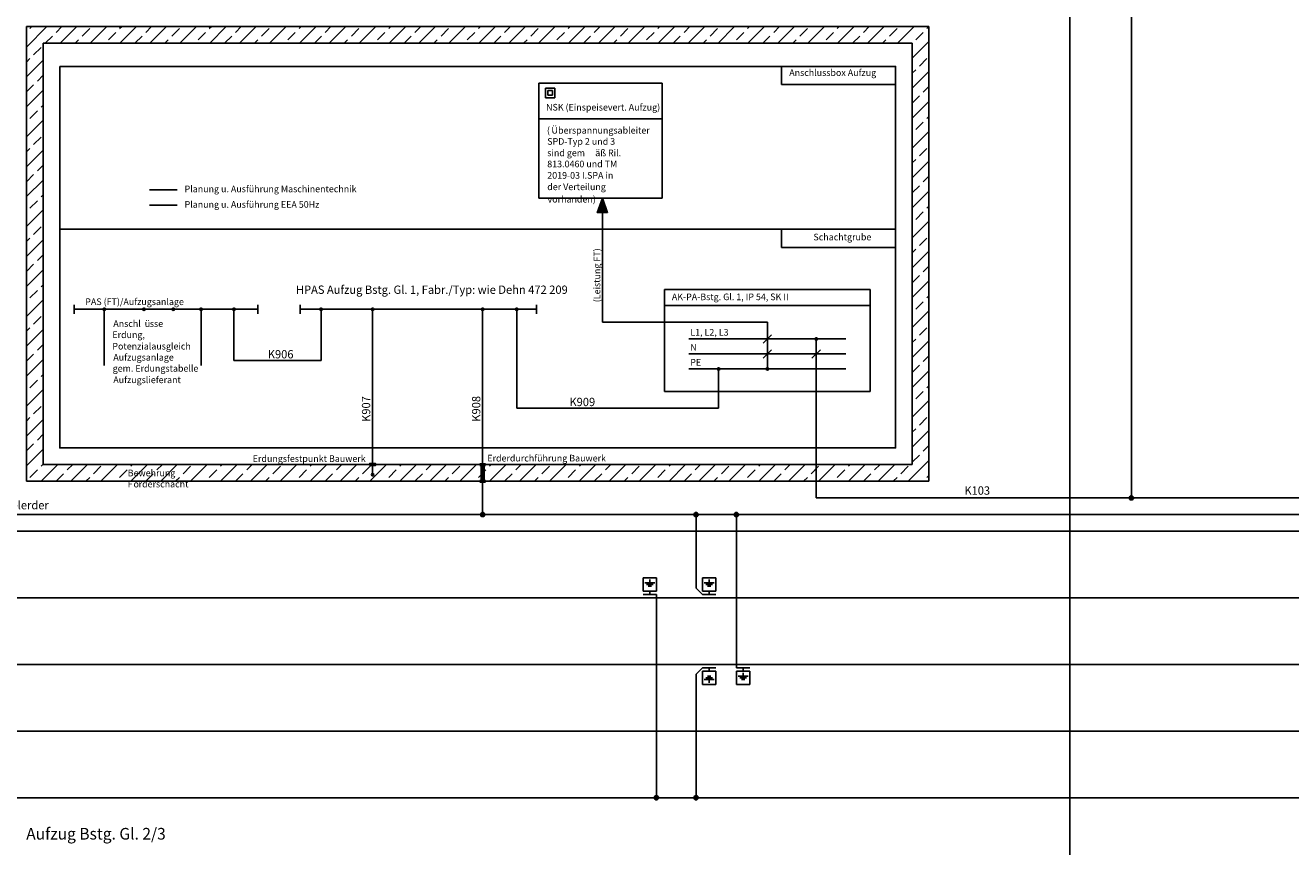
# Model space of a CAD drawing. Units: millimetres. Extents: x -64 to 1700, y -128 to 466.
# Drawn here: x 274 to 654, y 85 to 331 of the extents above; entities that cross this region are included whole.
import ezdxf

# ---------------------------------------------------------------- set-up
doc = ezdxf.new("R2010")
doc.units = ezdxf.units.MM
for name, color, linetype in [('Bestand', 7, 'Continuous'), ('ET_Anlagen', 7, 'Continuous'), ('ET_Bestand', 7, 'Continuous'), ('ET_Kabel_Neu', 1, 'Continuous'), ('ET_Kabel_Neu_Text', 1, 'Continuous'), ('ET_Symbol_Neu', 6, 'Continuous'), ('Neubau', 1, 'Continuous')]:
    doc.layers.add(name, color=color, linetype=linetype)
doc.styles.add('VCDSTYLE03', font='txt')
doc.styles.add('VCDSTYLE14', font='Arial.ttf')
pattern_1 = [(0, (0, 0), (0, 0.1), [])]

# ---------------------------------------------------------------- blocks, each defined once
blk = doc.blocks.new('Gleiserde o Adeck(4)')
for p, q in [((1.92, 5.53), (0, 3.62)), ((5.92, 5.53), (1.92, 5.53)), ((5.92, 4.53), (1.92, 4.53)), ((1.92, 4.53), (1.92, 0.53)), ((3.92, 4.53), (3.92, 5.53)), ((5.92, 0.53), (5.92, 4.53)), ((0, 3.62), (0, 0)), ((1.92, 0.53), (5.92, 0.53)), ((3.92, 2.06), (2.42, 2.06)), ((3.92, 2.56), (2.92, 2.56)), ((3.92, 3.06), (3.42, 3.06)), ((3.92, 1.05), (3.92, 3.06)), ((3.92, 3.06), (4.42, 3.06)), ((3.92, 2.56), (4.92, 2.56)), ((3.92, 2.06), (5.42, 2.06))]:
    blk.add_line(p, q)
blk = doc.blocks.new('Gleiserde o Adeck(5)')
for p, q in [((0, -3.62), (0, 0)), ((1.92, -5.53), (0, -3.62)), ((1.92, -0.53), (5.92, -0.53)), ((1.92, -4.53), (1.92, -0.53)), ((3.92, -2.06), (2.42, -2.06)), ((3.92, -2.56), (2.92, -2.56)), ((3.92, -3.06), (3.42, -3.06)), ((3.92, -1.05), (3.92, -3.06)), ((3.92, -2.06), (5.42, -2.06)), ((3.92, -2.56), (4.92, -2.56)), ((3.92, -3.06), (4.42, -3.06)), ((5.92, -0.53), (5.92, -4.53)), ((5.92, -4.53), (1.92, -4.53)), ((5.92, -5.53), (1.92, -5.53)), ((3.92, -4.53), (3.92, -5.53))]:
    blk.add_line(p, q)
blk = doc.blocks.new('#POLYLINE(10)')
at = {"layer": 'Bestand'}
blk.add_lwpolyline([(255.75, 62.59), (961.2, 62.59), (961.2, 274.05), (255.75, 274.05), (255.75, 62.59)], dxfattribs=at)
blk = doc.blocks.new('#POLYLINE(11)')
at = {"layer": 'Bestand'}
blk.add_lwpolyline([(255.75, 334.05), (961.2, 334.05), (961.2, 505.51), (255.75, 505.51), (255.75, 334.05)], dxfattribs=at)
blk = doc.blocks.new('#POLYLINE(12)')
at = {"layer": 'ET_Bestand', "color": 5}
blk.add_line((1045.51, 294.05), (180.98, 294.05), dxfattribs=at)
blk = doc.blocks.new('#POLYLINE(13)')
at = {"layer": 'ET_Bestand', "color": 5}
blk.add_line((1045.51, 314.05), (180.98, 314.05), dxfattribs=at)
blk = doc.blocks.new('Schutzisolierung(3)')
for p, q in [((0, -1.44), (0, 1.44)), ((0, 1.44), (2.88, 1.44)), ((0.72, -0.72), (0.72, 0.72)), ((0.72, 0.72), (2.16, 0.72)), ((2.16, 0.72), (2.16, -0.72)), ((2.88, 1.44), (2.88, -1.44)), ((2.88, -1.44), (0, -1.44)), ((2.16, -0.72), (0.72, -0.72))]:
    blk.add_line(p, q)
blk = doc.blocks.new('#POLYLINE(23)')
blk.add_line((595.29, 353.92), (595.29, 350.99))
blk = doc.blocks.new('#POLYLINE(24)')
blk.add_lwpolyline([(594.45, 353.76), (596.14, 353.76), (596.14, 354.41), (594.45, 354.41), (594.45, 353.76)])
blk = doc.blocks.new('#POLYLINE(25)')
at = {"layer": 'ET_Anlagen'}
blk.add_lwpolyline([(627.94, 354.05), (628.78, 354.05), (628.78, 349.38), (627.94, 349.38), (627.94, 354.05)], dxfattribs=at)
blk = doc.blocks.new('#POLYLINE(26)')
at = {"layer": 'ET_Anlagen'}
blk.add_lwpolyline([(501.36, 473.58), (752.4, 473.58), (752.4, 359.05), (501.36, 359.05), (501.36, 473.58)], dxfattribs=at)
blk = doc.blocks.new('#POLYLINE(29)')
at = {"layer": 'ET_Kabel_Neu'}
blk.add_line((971.2, 254.05), (245.75, 254.05), dxfattribs=at)
blk = doc.blocks.new('#POLYLINE(30)')
at = {"layer": 'ET_Kabel_Neu'}
blk.add_line((971.2, 339.05), (245.75, 339.05), dxfattribs=at)

msp = doc.modelspace()

# ---------------------------------------------------------------- hatches: boundary and pattern name
h = msp.add_hatch()
h.set_pattern_fill('_USER', color=256, style=0, pattern_type=0)
h.set_pattern_definition([(45, (43.875, 139.38), (-4.49013, 4.49013), []), (45, (48.365, 139.38), (-4.49013, 4.49013), [3.175, -1.5875])])
h.paths.add_polyline_path([(279.084, 325.834), (540.128, 325.834), (540.128, 199.373), (279.084, 199.373)])
h.paths.add_polyline_path([(274.084, 330.834), (545.128, 330.834), (545.128, 194.373), (274.084, 194.373)])
h = msp.add_hatch()
h.set_pattern_fill('_USER', color=256, style=0, pattern_type=0)
h.set_pattern_definition(pattern_1)
h.paths.add_polyline_path([(377.173, 199.079), (378.864, 199.079), (378.864, 199.733), (377.173, 199.733)])
h = msp.add_hatch()
h.set_pattern_fill('_USER', color=256, style=0, pattern_type=0)
h.set_pattern_definition(pattern_1)
h.paths.add_polyline_path([(410.24, 199.047), (411.931, 199.047), (411.931, 199.7), (410.24, 199.7)])
h = msp.add_hatch()
h.set_pattern_fill('_USER', color=256, style=0, pattern_type=0)
h.set_pattern_definition(pattern_1)
h.paths.add_polyline_path([(410.24, 194.047), (411.931, 194.047), (411.931, 194.7), (410.24, 194.7)])
at = {"layer": 'ET_Anlagen'}
h = msp.add_hatch(dxfattribs=at)
h.set_pattern_fill('_USER', color=256, style=0, pattern_type=0)
h.set_pattern_definition(pattern_1)
h.paths.add_polyline_path([(447.055, 279.333), (447.055, 274.955), (448.597, 274.955)])
h.paths.add_polyline_path([(445.514, 274.955), (447.055, 274.955), (447.055, 279.333)])
h = msp.add_hatch(dxfattribs=at)
h.set_pattern_fill('_USER', color=256, style=0, pattern_type=0)
h.set_pattern_definition(pattern_1)
edge = h.paths.add_edge_path()
edge.add_arc((297.457, 245.984), 0.35, 0, 360)
h = msp.add_hatch(dxfattribs=at)
h.set_pattern_fill('_USER', color=256, style=0, pattern_type=0)
h.set_pattern_definition(pattern_1)
edge = h.paths.add_edge_path()
edge.add_arc((309.351, 245.984), 0.35, 0, 360)
h = msp.add_hatch(dxfattribs=at)
h.set_pattern_fill('_USER', color=256, style=0, pattern_type=0)
h.set_pattern_definition(pattern_1)
edge = h.paths.add_edge_path()
edge.add_arc((318.193, 245.984), 0.35, 0, 360)
h = msp.add_hatch(dxfattribs=at)
h.set_pattern_fill('_USER', color=256, style=0, pattern_type=0)
h.set_pattern_definition(pattern_1)
edge = h.paths.add_edge_path()
edge.add_arc((326.518, 245.984), 0.35, 0, 360)
h = msp.add_hatch(dxfattribs=at)
h.set_pattern_fill('_USER', color=256, style=0, pattern_type=0)
h.set_pattern_definition(pattern_1)
edge = h.paths.add_edge_path()
edge.add_arc((496.592, 228.082), 0.35, 0, 360)
h = msp.add_hatch(dxfattribs=at)
h.set_pattern_fill('_USER', color=256, style=0, pattern_type=0)
h.set_pattern_definition(pattern_1)
h.paths.add_polyline_path([(410.667, 199.373), (411.504, 199.373), (411.504, 194.7), (410.667, 194.7)])
h = msp.add_hatch(dxfattribs=at)
h.set_pattern_fill('_USER', color=256, style=0, pattern_type=0)
h.set_pattern_definition(pattern_1)
edge = h.paths.add_edge_path()
edge.add_arc((378.018, 196.318), 0.35, 0, 360)
at = {"layer": 'ET_Kabel_Neu'}
h = msp.add_hatch(dxfattribs=at)
h.set_pattern_fill('_USER', color=256, style=0, pattern_type=0)
h.set_pattern_definition(pattern_1)
edge = h.paths.add_edge_path()
edge.add_arc((605.928, 189.373), 0.63, 0, 360)
h = msp.add_hatch(dxfattribs=at)
h.set_pattern_fill('_USER', color=256, style=0, pattern_type=0)
h.set_pattern_definition(pattern_1)
edge = h.paths.add_edge_path()
edge.add_arc((411.086, 184.373), 0.63, 0, 360)
h = msp.add_hatch(dxfattribs=at)
h.set_pattern_fill('_USER', color=256, style=0, pattern_type=0)
h.set_pattern_definition(pattern_1)
edge = h.paths.add_edge_path()
edge.add_arc((475.205, 184.373), 0.63, 0, 360)
h = msp.add_hatch(dxfattribs=at)
h.set_pattern_fill('_USER', color=256, style=0, pattern_type=0)
h.set_pattern_definition(pattern_1)
edge = h.paths.add_edge_path()
edge.add_arc((487.305, 184.373), 0.63, 0, 360)
h = msp.add_hatch(dxfattribs=at)
h.set_pattern_fill('_USER', color=256, style=0, pattern_type=0)
h.set_pattern_definition(pattern_1)
edge = h.paths.add_edge_path()
edge.add_arc((463.29, 99.373), 0.63, 0, 360)
h = msp.add_hatch(dxfattribs=at)
h.set_pattern_fill('_USER', color=256, style=0, pattern_type=0)
h.set_pattern_definition(pattern_1)
edge = h.paths.add_edge_path()
edge.add_arc((475.205, 99.373), 0.63, 0, 360)
at = {"layer": 'Neubau'}
h = msp.add_hatch(dxfattribs=at)
h.set_pattern_fill('_USER', color=256, style=0, pattern_type=0)
h.set_pattern_definition(pattern_1)
edge = h.paths.add_edge_path()
edge.add_arc((336.388, 245.984), 0.35, 0, 360)
h = msp.add_hatch(dxfattribs=at)
h.set_pattern_fill('_USER', color=256, style=0, pattern_type=0)
h.set_pattern_definition(pattern_1)
edge = h.paths.add_edge_path()
edge.add_arc((362.551, 245.984), 0.35, 0, 360)
h = msp.add_hatch(dxfattribs=at)
h.set_pattern_fill('_USER', color=256, style=0, pattern_type=0)
h.set_pattern_definition(pattern_1)
edge = h.paths.add_edge_path()
edge.add_arc((378.018, 245.984), 0.35, 0, 360)
h = msp.add_hatch(dxfattribs=at)
h.set_pattern_fill('_USER', color=256, style=0, pattern_type=0)
h.set_pattern_definition(pattern_1)
edge = h.paths.add_edge_path()
edge.add_arc((411.086, 245.984), 0.35, 0, 360)
h = msp.add_hatch(dxfattribs=at)
h.set_pattern_fill('_USER', color=256, style=0, pattern_type=0)
h.set_pattern_definition(pattern_1)
edge = h.paths.add_edge_path()
edge.add_arc((421.313, 245.984), 0.35, 0, 360)
h = msp.add_hatch(dxfattribs=at)
h.set_pattern_fill('_USER', color=256, style=0, pattern_type=0)
h.set_pattern_definition(pattern_1)
edge = h.paths.add_edge_path()
edge.add_arc((511.258, 237.082), 0.35, 0, 360)
h = msp.add_hatch(dxfattribs=at)
h.set_pattern_fill('_USER', color=256, style=0, pattern_type=0)
h.set_pattern_definition(pattern_1)
edge = h.paths.add_edge_path()
edge.add_arc((481.927, 228.082), 0.35, 0, 360)

# ---------------------------------------------------------------- linework, layer by layer
for p, q in [((274.084, 330.834), (274.084, 194.373)), ((274.084, 330.834), (545.128, 330.834)), ((545.128, 330.834), (545.128, 194.373)), ((279.084, 199.373), (279.084, 325.834)), ((279.084, 325.834), (540.128, 325.834)), ((540.128, 325.834), (540.128, 199.373)), ((540.128, 199.373), (279.084, 199.373)), ((274.084, 194.373), (545.128, 194.373))]:
    msp.add_line(p, q)
at = {"layer": 'ET_Anlagen'}
for p, q in [((500.844, 318.899), (500.844, 313.417)), ((428.01, 313.838), (464.997, 313.838)), ((428.01, 279.333), (428.01, 313.838)), ((464.997, 313.838), (464.997, 279.333)), ((500.844, 313.417), (535.128, 313.417)), ((428.01, 303.172), (464.997, 303.172)), ((319.328, 281.85), (311.035, 281.85)), ((464.997, 279.333), (428.01, 279.333)), ((447.055, 279.333), (445.514, 274.955)), ((447.055, 279.333), (448.597, 274.955)), ((447.055, 242.082), (447.055, 279.333)), ((284.084, 270.02), (535.128, 270.02)), ((500.844, 270.02), (500.844, 264.538)), ((500.844, 264.538), (535.128, 264.538)), ((288.445, 244.621), (288.445, 247.348)), ((343.601, 244.621), (343.601, 247.348)), ((343.601, 245.984), (288.445, 245.984)), ((297.457, 245.984), (297.457, 229.135)), ((326.518, 245.984), (326.518, 229.135)), ((447.055, 242.082), (496.592, 242.082)), ((496.592, 242.082), (496.592, 228.082)), ((495.32, 235.81), (497.865, 238.355)), ((495.32, 231.31), (497.865, 233.855))]:
    msp.add_line(p, q, dxfattribs=at)
for centre in [(297.457, 245.984), (309.351, 245.984), (318.193, 245.984), (326.518, 245.984), (496.592, 228.082), (378.018, 196.318)]:
    msp.add_circle(centre, 0.35, dxfattribs=at)
at = {"layer": 'ET_Kabel_Neu'}
for p, q in [((587.451, -77.087), (587.451, 385.073)), ((605.928, 189.373), (605.928, 385.073)), ((411.086, 184.373), (411.086, 245.984)), ((473.057, 237.082), (520.128, 237.082)), ((511.258, 237.082), (511.258, 189.373)), ((473.057, 232.582), (520.128, 232.582)), ((509.985, 231.31), (512.531, 233.855)), ((473.057, 228.082), (520.128, 228.082)), ((481.927, 228.082), (481.927, 216.299)), ((511.258, 189.373), (705.639, 189.373)), ((475.205, 184.373), (475.205, 165.904)), ((487.305, 184.373), (487.305, 138.373)), ((463.29, 160.373), (463.29, 99.373)), ((475.205, 132.843), (475.205, 99.373))]:
    msp.add_line(p, q, dxfattribs=at)
for centre in [(605.928, 189.373), (411.086, 184.373), (475.205, 184.373), (487.305, 184.373), (463.29, 99.373), (475.205, 99.373)]:
    msp.add_circle(centre, 0.63, dxfattribs=at)
at = {"layer": 'ET_Symbol_Neu'}
for p, q in [((459.29, 161.373), (459.29, 165.373)), ((459.29, 165.373), (463.29, 165.373)), ((461.29, 163.849), (459.79, 163.849)), ((461.29, 164.852), (461.29, 162.849)), ((461.29, 163.849), (462.79, 163.849)), ((463.29, 165.373), (463.29, 161.373)), ((463.29, 161.373), (459.29, 161.373)), ((459.29, 160.373), (463.29, 160.373)), ((461.29, 163.349), (460.29, 163.349)), ((461.29, 162.849), (460.79, 162.849)), ((461.29, 163.349), (462.29, 163.349)), ((461.29, 162.849), (461.79, 162.849)), ((461.29, 160.373), (461.29, 161.373)), ((487.305, 138.373), (491.305, 138.373)), ((487.305, 133.373), (487.305, 137.373)), ((487.305, 137.373), (491.305, 137.373)), ((489.305, 138.373), (489.305, 137.373)), ((489.305, 136.852), (489.305, 134.849)), ((491.305, 137.373), (491.305, 133.373)), ((491.305, 133.373), (487.305, 133.373)), ((489.305, 135.849), (487.805, 135.849)), ((489.305, 135.349), (488.305, 135.349)), ((489.305, 134.849), (488.805, 134.849)), ((489.305, 135.849), (490.805, 135.849)), ((489.305, 135.349), (490.305, 135.349)), ((489.305, 134.849), (489.805, 134.849))]:
    msp.add_line(p, q, dxfattribs=at)
at = {"layer": 'Neubau'}
for p, q in [((319.328, 277.191), (311.035, 277.191)), ((527.494, 251.916), (465.691, 251.916)), ((465.691, 251.916), (465.691, 221.299)), ((527.494, 221.299), (527.494, 251.916)), ((356.271, 244.621), (356.271, 247.348)), ((427.296, 244.621), (427.296, 247.348)), ((527.494, 247.082), (465.691, 247.082)), ((336.388, 245.984), (336.388, 230.631)), ((427.296, 245.984), (356.271, 245.984)), ((362.551, 245.984), (362.551, 230.631)), ((378.018, 199.373), (378.018, 245.984)), ((421.313, 216.299), (421.313, 245.984)), ((362.551, 230.631), (336.388, 230.631)), ((465.691, 221.299), (527.494, 221.299)), ((481.927, 216.299), (421.313, 216.299))]:
    msp.add_line(p, q, dxfattribs=at)
for centre in [(336.388, 245.984), (362.551, 245.984), (378.018, 245.984), (411.086, 245.984), (421.313, 245.984), (511.258, 237.082), (481.927, 228.082)]:
    msp.add_circle(centre, 0.35, dxfattribs=at)

# ---------------------------------------------------------------- block references
for name in ['#POLYLINE(24)', '#POLYLINE(23)']:
    msp.add_blockref(name, (-217.272, -154.677))
at = {"layer": 'Bestand'}
for name in ['#POLYLINE(11)', '#POLYLINE(10)']:
    msp.add_blockref(name, (-217.272, -154.677), dxfattribs=at)
at = {"layer": 'ET_Anlagen'}
for name, p in [('#POLYLINE(26)', (-217.272, -154.677)), ('Schutzisolierung(3)', (429.938, 310.936)), ('#POLYLINE(25)', (-217.272, -154.677))]:
    msp.add_blockref(name, p, dxfattribs=at)
at = {"layer": 'ET_Bestand', "color": 5}
for name in ['#POLYLINE(13)', '#POLYLINE(12)']:
    msp.add_blockref(name, (-217.272, -154.677), dxfattribs=at)
at = {"layer": 'ET_Kabel_Neu'}
for name in ['#POLYLINE(30)', '#POLYLINE(29)']:
    msp.add_blockref(name, (-217.272, -154.677), dxfattribs=at)
at = {"layer": 'ET_Symbol_Neu'}
for name, p in [('Gleiserde o Adeck(5)', (475.205, 165.904)), ('Gleiserde o Adeck(4)', (475.205, 132.843))]:
    msp.add_blockref(name, p, dxfattribs=at)

# ---------------------------------------------------------------- texts
at = {"style": 'VCDSTYLE03', "width": 0.98}
for s, p in [('Bewehrung', (304.508, 195.853)), ('F', (304.508, 192.52)), ('rderschacht', (307.774, 192.52))]:
    msp.add_text(s, height=2, dxfattribs=at).set_placement(p)
at = {"style": 'VCDSTYLE14'}
msp.add_text('ö', height=2, dxfattribs=at).set_placement((306.222, 192.52))
at = {"layer": 'ET_Anlagen', "style": 'VCDSTYLE03', "width": 0.98}
for s, height, p in [('Anschlussbox Aufzug', 2, (503.163, 316.007)), ('NSK (Einspeisevert. Aufzug)', 2, (430.142, 305.629)), ('(', 2, (430.4, 298.696)), ('berspannungsableiter', 2, (433.75, 298.696)), ('SPD-Typ 2 und 3', 2, (430.495, 295.363)), ('sind gem', 2, (430.495, 291.934)), (' Ril.', 2, (448.134, 291.934)), ('813.0460 und TM', 2, (430.495, 288.601)), ('2019-03 I.SPA in', 2, (430.495, 285.172)), ('Planung u. Ausführung Maschinentechnik', 2, (321.571, 281.108)), ('der Verteilung', 2, (430.495, 281.744)), ('Planung u. Ausführung EEA 50Hz', 2, (321.571, 276.449)), ('vorhanden)', 2, (430.591, 278.029)), ('Schachtgrube', 2, (510.436, 266.667)), ('PAS (FT)/Aufzugsanlage', 2, (291.757, 247.249)), ('Erdung,', 2, (299.879, 237.337)), ('Anschl', 2, (300.164, 240.67)), ('sse', 2, (311.145, 240.67)), ('Potenzialausgleich', 2, (299.879, 233.908)), ('Aufzugsanlage', 2, (300.164, 230.575)), ('gem. Erdungstabelle', 2, (299.974, 227.242)), ('Aufzugslieferant', 2, (300.164, 223.813)), ('Erdungsfestpunkt Bauwerk', 2, (342.044, 200.169)), ('Erderdurchführung Bauwerk', 2, (412.486, 200.298)), ('Aufzug Bstg. Gl. 2/3', 3.5, (274.014, 86.812))]:
    msp.add_text(s, height=height, dxfattribs=at).set_placement(p)
at = {"layer": 'ET_Anlagen', "style": 'VCDSTYLE14'}
for s, p in [('Ü', (431.734, 298.696)), ('äß', (444.876, 291.934)), ('ü', (309.593, 240.67))]:
    msp.add_text(s, height=2, dxfattribs=at).set_placement(p)
at = {"layer": 'ET_Anlagen', "style": 'VCDSTYLE03', "width": 0.98}
msp.add_text('(Leistung FT)', height=2, rotation=90, dxfattribs=at).set_placement((446.428, 248.1))
at = {"layer": 'ET_Kabel_Neu_Text', "style": 'VCDSTYLE03', "width": 0.98}
for s, rotation, p in [('K906', 0, (346.565, 231.244)), ('K907', 90, (377.331, 212.186)), ('K908', 90, (410.399, 212.247)), ('K909', 0, (437.158, 216.912)), ('K103', 0, (555.765, 190.329)), ('Sammelerder', 0, (259.539, 185.943))]:
    msp.add_text(s, height=2.5, rotation=rotation, dxfattribs=at).set_placement(p)
at = {"layer": 'Neubau', "style": 'VCDSTYLE03', "width": 0.98}
for s, height, p in [('HPAS Aufzug Bstg. Gl. 1, Fabr./Typ: wie Dehn 472 209', 2.5, (355.017, 250.611)), ('AK-PA-Bstg. Gl. 1, IP 54, SK II', 2, (467.925, 248.714)), ('L1, L2, L3', 2, (473.45, 238.064)), ('N', 2, (473.45, 233.564)), ('PE', 2, (473.45, 229.064))]:
    msp.add_text(s, height=height, dxfattribs=at).set_placement(p)

doc.saveas('drawing.dxf')
